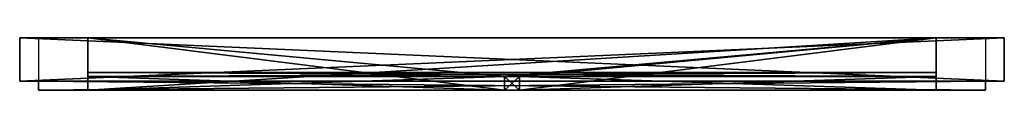
# Model space of a CAD drawing. Extents: x 135.1 to 234.9, y 169.2 to 174.5.
import ezdxf

# ---------------------------------------------------------------- set-up
doc = ezdxf.new("R2010")
doc.units = 0
doc.header["$LTSCALE"] = 2.54
doc.layers.get('0').update_dxf_attribs({"color": 13, "linetype": 'CONTINUOUS'})

# ---------------------------------------------------------------- blocks, each defined once
blk = doc.blocks.new('GRUPO_1')
at = {"color": 0}
for p, q in [((0, 0), (0, 0.4)), ((0, 0, 119.2), (0, 0.4, 119.2)), ((0, 0.4), (0, 0.4, 119.2)), ((0, 0.4), (86, 0.4)), ((0, 0.4), (0, 0.4, 119.2)), ((0, 0.4, 119.2), (86, 0.4, 119.2)), ((0, 0.4, 119.2), (86, 0.4, 119.2)), ((0, 0, 119.2), (0, 0.4, 119.2)), ((0, 0), (0, 0.4)), ((0, 0.4), (86, 0.4)), ((0, 0), (0, 0, 119.2)), ((86, 0, 119.2), (0, 0, 119.2)), ((86, 0), (0, 0)), ((86, 0, 119.2), (0, 0, 119.2)), ((0, 0), (0, 0, 119.2)), ((86, 0), (0, 0)), ((86, 0.4), (86, 0)), ((86, 0.4), (86, 0.4, 119.2)), ((86, 0.4, 119.2), (86, 0, 119.2)), ((86, 0.4), (86, 0.4, 119.2)), ((86, 0.4, 119.2), (86, 0, 119.2)), ((86, 0.4), (86, 0)), ((86, 0), (86, 0, 119.2)), ((86, 0), (86, 0, 119.2))]:
    blk.add_line(p, q, dxfattribs=at)
at = {"color": 7}
mesh = blk.add_polyface(dxfattribs=at)
corners = [(0, 0.4, 119.2), (0, 0), (0, 0, 119.2), (0, 0.4)]
mesh.append_faces([[corners[k] for k in face] for face in [(0, 1, 2), (1, 0, 3)]], dxfattribs={"vtx0": -1, "color": 7})
mesh = blk.add_polyface(dxfattribs=at)
corners = [(0, 0.4, 119.2), (86, 0.4), (0, 0.4), (86, 0.4, 119.2)]
mesh.append_faces([[corners[k] for k in face] for face in [(0, 1, 2), (1, 0, 3)]], dxfattribs={"vtx0": -1, "color": 7})
mesh = blk.add_polyface(dxfattribs=at)
corners = [(86, 0, 119.2), (0, 0.4, 119.2), (0, 0, 119.2), (86, 0.4, 119.2)]
mesh.append_faces([[corners[k] for k in face] for face in [(0, 1, 2), (1, 0, 3)]], dxfattribs={"vtx0": -1, "color": 7})
mesh = blk.add_polyface(dxfattribs=at)
corners = [(86, 0.4), (0, 0), (0, 0.4), (86, 0)]
mesh.append_faces([[corners[k] for k in face] for face in [(0, 1, 2), (1, 0, 3)]], dxfattribs={"vtx0": -1, "color": 7})
mesh = blk.add_polyface(dxfattribs=at)
corners = [(86, 0, 119.2), (0, 0), (86, 0), (0, 0, 119.2)]
mesh.append_faces([[corners[k] for k in face] for face in [(0, 1, 2), (1, 0, 3)]], dxfattribs={"vtx0": -1, "color": 7})
mesh = blk.add_polyface(dxfattribs=at)
corners = [(86, 0.4), (86, 0, 119.2), (86, 0), (86, 0.4, 119.2)]
mesh.append_faces([[corners[k] for k in face] for face in [(0, 1, 2), (1, 0, 3)]], dxfattribs={"vtx0": -1, "color": 7})

msp = doc.modelspace()

# ---------------------------------------------------------------- linework, layer by layer
at = {"color": 0}
for p, q in [((135.114, 174.525, 134.5), (135.114, 174.525, 0.5)), ((135.114, 174.525, 0.5), (234.914, 174.525, 0.5)), ((234.914, 174.525, 134.5), (135.114, 174.525, 134.5)), ((135.114, 174.525, 134.5), (135.114, 174.525, 0.5)), ((135.114, 174.525, 0.5), (135.114, 170.125, 0.5)), ((135.114, 174.525, 134.5), (135.114, 170.125, 134.5)), ((135.114, 174.525, 0.5), (234.914, 174.525, 0.5)), ((135.114, 174.525, 0.5), (135.114, 170.125, 0.5)), ((234.914, 174.525, 134.5), (135.114, 174.525, 134.5)), ((135.114, 174.525, 134.5), (135.114, 170.125, 134.5)), ((137.014, 174.525, 132.75), (137.014, 170.125, 132.75)), ((137.014, 174.525, 2.25), (137.014, 170.125, 2.25)), ((233.014, 174.525, 2.25), (137.014, 174.525, 2.25)), ((137.014, 174.525, 2.25), (137.014, 174.525, 132.75)), ((137.014, 174.525, 132.75), (233.014, 174.525, 132.75)), ((137.014, 174.525, 132.75), (233.014, 174.525, 132.75)), ((137.014, 174.525, 2.25), (137.014, 174.525, 132.75)), ((233.014, 174.525, 2.25), (137.014, 174.525, 2.25)), ((142.014, 174.525, 7.875), (142.014, 174.525, 127.125)), ((142.014, 174.525, 127.125), (228.014, 174.525, 127.125)), ((228.014, 174.525, 7.875), (142.014, 174.525, 7.875)), ((142.014, 174.525, 7.875), (142.014, 174.525, 127.125)), ((142.014, 174.525, 127.125), (142.014, 169.225, 127.125)), ((142.014, 174.525, 7.875), (142.014, 169.225, 7.875)), ((142.014, 174.525, 127.125), (228.014, 174.525, 127.125)), ((142.014, 174.525, 127.125), (142.014, 169.225, 127.125)), ((228.014, 174.525, 7.875), (142.014, 174.525, 7.875)), ((142.014, 174.525, 7.875), (142.014, 169.225, 7.875)), ((228.014, 174.525, 127.125), (228.014, 174.525, 7.875)), ((228.014, 174.525, 127.125), (228.014, 169.225, 127.125)), ((228.014, 174.525, 127.125), (228.014, 174.525, 7.875)), ((228.014, 174.525, 7.875), (228.014, 169.225, 7.875)), ((228.014, 174.525, 127.125), (228.014, 169.225, 127.125)), ((228.014, 174.525, 7.875), (228.014, 169.225, 7.875)), ((233.014, 174.525, 132.75), (233.014, 170.125, 132.75)), ((233.014, 174.525, 2.25), (233.014, 170.125, 2.25)), ((233.014, 174.525, 132.75), (233.014, 174.525, 2.25)), ((233.014, 174.525, 132.75), (233.014, 174.525, 2.25)), ((234.914, 174.525, 0.5), (234.914, 174.525, 134.5)), ((234.914, 174.525, 0.5), (234.914, 170.125, 0.5)), ((234.914, 174.525, 0.5), (234.914, 174.525, 134.5)), ((234.914, 174.525, 134.5), (234.914, 170.125, 134.5)), ((234.914, 174.525, 0.5), (234.914, 170.125, 0.5)), ((234.914, 174.525, 134.5), (234.914, 170.125, 134.5)), ((234.914, 170.125, 134.5), (135.114, 170.125, 134.5)), ((135.114, 170.125, 134.5), (135.114, 170.125, 0.5)), ((135.114, 170.125, 0.5), (234.914, 170.125, 0.5)), ((135.114, 170.125, 134.5), (135.114, 170.125, 0.5)), ((135.114, 170.125, 0.5), (234.914, 170.125, 0.5)), ((234.914, 170.125, 134.5), (135.114, 170.125, 134.5)), ((137.014, 170.125, 2.75), (137.014, 170.125, 132.25)), ((137.014, 170.125, 132.25), (233.014, 170.125, 132.25)), ((233.014, 170.125, 2.75), (137.014, 170.125, 2.75)), ((137.014, 170.125, 132.25), (137.014, 169.225, 132.25)), ((137.014, 170.125, 2.75), (137.014, 170.125, 132.25)), ((137.014, 170.125, 2.75), (137.014, 169.225, 2.75)), ((137.014, 170.125, 2.75), (137.014, 169.225, 2.75)), ((233.014, 170.125, 2.75), (137.014, 170.125, 2.75)), ((137.014, 170.125, 132.25), (233.014, 170.125, 132.25)), ((137.014, 170.125, 132.25), (137.014, 169.225, 132.25)), ((142.014, 169.225, 68.25), (142.014, 170.625, 68.25)), ((142.014, 170.625, 66.75), (142.014, 170.625, 68.25)), ((142.014, 169.225, 66.75), (142.014, 170.625, 66.75)), ((142.014, 170.625, 66.75), (184.264, 170.625, 66.75)), ((142.014, 170.625, 66.75), (142.014, 170.625, 68.25)), ((184.264, 170.625, 68.25), (142.014, 170.625, 68.25)), ((142.014, 169.225, 66.75), (142.014, 170.625, 66.75)), ((142.014, 170.625, 66.75), (184.264, 170.625, 66.75)), ((184.264, 170.625, 68.25), (142.014, 170.625, 68.25)), ((142.014, 169.225, 68.25), (142.014, 170.625, 68.25)), ((142.014, 169.225, 66.75), (142.014, 170.625, 66.75)), ((142.014, 170.625, 66.75), (142.014, 170.625, 68.25)), ((142.014, 169.225, 68.25), (142.014, 170.625, 68.25)), ((184.264, 170.625, 127.125), (185.764, 170.625, 127.125)), ((184.264, 169.225, 127.125), (184.264, 170.625, 127.125)), ((184.264, 169.225, 7.875), (184.264, 170.625, 7.875)), ((185.764, 170.625, 7.875), (184.264, 170.625, 7.875)), ((184.264, 170.625, 68.25), (184.264, 170.625, 127.125)), ((184.264, 170.625, 127.125), (185.764, 170.625, 127.125)), ((185.764, 170.625, 7.875), (184.264, 170.625, 7.875)), ((184.264, 170.625, 7.875), (184.264, 170.625, 66.75)), ((184.264, 169.225, 66.75), (184.264, 170.625, 66.75)), ((184.264, 169.225, 66.75), (184.264, 170.625, 66.75)), ((184.264, 170.625, 7.875), (184.264, 170.625, 66.75)), ((184.264, 169.225, 7.875), (184.264, 170.625, 7.875)), ((185.764, 170.625, 7.875), (184.264, 170.625, 7.875)), ((184.264, 169.225, 7.875), (184.264, 170.625, 7.875)), ((184.264, 169.225, 127.125), (184.264, 170.625, 127.125)), ((184.264, 170.625, 127.125), (185.764, 170.625, 127.125)), ((184.264, 169.225, 127.125), (184.264, 170.625, 127.125)), ((184.264, 170.625, 68.25), (184.264, 170.625, 127.125)), ((184.264, 169.225, 68.25), (184.264, 170.625, 68.25)), ((184.264, 169.225, 68.25), (184.264, 170.625, 68.25)), ((185.764, 169.225, 127.125), (185.764, 170.625, 127.125)), ((185.764, 169.225, 7.875), (185.764, 170.625, 7.875)), ((185.764, 170.625, 127.125), (185.764, 170.625, 68.25)), ((228.014, 170.625, 68.25), (185.764, 170.625, 68.25)), ((185.764, 170.625, 66.75), (228.014, 170.625, 66.75)), ((185.764, 170.625, 66.75), (185.764, 170.625, 7.875)), ((185.764, 169.225, 7.875), (185.764, 170.625, 7.875)), ((185.764, 169.225, 7.875), (185.764, 170.625, 7.875)), ((185.764, 170.625, 66.75), (185.764, 170.625, 7.875)), ((185.764, 169.225, 66.75), (185.764, 170.625, 66.75)), ((185.764, 169.225, 66.75), (185.764, 170.625, 66.75)), ((185.764, 170.625, 66.75), (228.014, 170.625, 66.75)), ((228.014, 170.625, 68.25), (185.764, 170.625, 68.25)), ((185.764, 169.225, 68.25), (185.764, 170.625, 68.25)), ((185.764, 169.225, 68.25), (185.764, 170.625, 68.25)), ((185.764, 170.625, 127.125), (185.764, 170.625, 68.25)), ((185.764, 169.225, 127.125), (185.764, 170.625, 127.125)), ((185.764, 169.225, 127.125), (185.764, 170.625, 127.125)), ((228.014, 169.225, 66.75), (228.014, 170.625, 66.75)), ((228.014, 170.625, 68.25), (228.014, 170.625, 66.75)), ((228.014, 169.225, 68.25), (228.014, 170.625, 68.25)), ((228.014, 170.625, 68.25), (228.014, 170.625, 66.75)), ((228.014, 169.225, 66.75), (228.014, 170.625, 66.75)), ((228.014, 169.225, 68.25), (228.014, 170.625, 68.25)), ((228.014, 170.625, 68.25), (228.014, 170.625, 66.75)), ((228.014, 169.225, 66.75), (228.014, 170.625, 66.75)), ((228.014, 169.225, 68.25), (228.014, 170.625, 68.25)), ((233.014, 170.125, 132.25), (233.014, 170.125, 2.75)), ((233.014, 170.125, 2.75), (233.014, 169.225, 2.75)), ((233.014, 170.125, 132.25), (233.014, 170.125, 2.75)), ((233.014, 170.125, 132.25), (233.014, 169.225, 132.25)), ((233.014, 170.125, 2.75), (233.014, 169.225, 2.75)), ((233.014, 170.125, 132.25), (233.014, 169.225, 132.25)), ((234.914, 170.125, 0.5), (234.914, 170.125, 134.5)), ((234.914, 170.125, 0.5), (234.914, 170.125, 134.5)), ((137.014, 169.225, 2.75), (137.014, 169.225, 132.25)), ((137.014, 169.225, 132.25), (233.014, 169.225, 132.25)), ((137.014, 169.225, 2.75), (137.014, 169.225, 132.25)), ((233.014, 169.225, 2.75), (137.014, 169.225, 2.75)), ((233.014, 169.225, 2.75), (137.014, 169.225, 2.75)), ((137.014, 169.225, 132.25), (233.014, 169.225, 132.25)), ((142.014, 169.225, 68.25), (142.014, 169.225, 127.125)), ((142.014, 169.225, 7.875), (142.014, 169.225, 66.75)), ((142.014, 169.225, 127.125), (184.264, 169.225, 127.125)), ((184.264, 169.225, 7.875), (142.014, 169.225, 7.875)), ((184.264, 169.225, 7.875), (142.014, 169.225, 7.875)), ((142.014, 169.225, 7.875), (142.014, 169.225, 66.75)), ((142.014, 169.225, 66.75), (142.014, 169.225, 68.25)), ((142.014, 169.225, 68.25), (142.014, 169.225, 127.125)), ((142.014, 169.225, 127.125), (184.264, 169.225, 127.125)), ((142.014, 169.225, 66.75), (184.264, 169.225, 66.75)), ((184.264, 169.225, 68.25), (142.014, 169.225, 68.25)), ((142.014, 169.225, 66.75), (142.014, 169.225, 68.25)), ((142.014, 169.225, 66.75), (184.264, 169.225, 66.75)), ((184.264, 169.225, 68.25), (142.014, 169.225, 68.25)), ((142.014, 169.225, 66.75), (142.014, 169.225, 68.25)), ((185.764, 169.225, 7.875), (184.264, 169.225, 7.875)), ((184.264, 169.225, 127.125), (185.764, 169.225, 127.125)), ((184.264, 169.225, 7.875), (184.264, 169.225, 66.75)), ((185.764, 169.225, 7.875), (184.264, 169.225, 7.875)), ((184.264, 169.225, 127.125), (185.764, 169.225, 127.125)), ((184.264, 169.225, 68.25), (184.264, 169.225, 127.125)), ((184.264, 169.225, 7.875), (184.264, 169.225, 66.75)), ((185.764, 169.225, 7.875), (184.264, 169.225, 7.875)), ((184.264, 169.225, 127.125), (185.764, 169.225, 127.125)), ((184.264, 169.225, 68.25), (184.264, 169.225, 127.125)), ((185.764, 169.225, 127.125), (228.014, 169.225, 127.125)), ((228.014, 169.225, 7.875), (185.764, 169.225, 7.875)), ((185.764, 169.225, 127.125), (228.014, 169.225, 127.125)), ((228.014, 169.225, 7.875), (185.764, 169.225, 7.875)), ((185.764, 169.225, 66.75), (185.764, 169.225, 7.875)), ((185.764, 169.225, 66.75), (228.014, 169.225, 66.75)), ((228.014, 169.225, 68.25), (185.764, 169.225, 68.25)), ((185.764, 169.225, 127.125), (185.764, 169.225, 68.25)), ((185.764, 169.225, 66.75), (185.764, 169.225, 7.875)), ((185.764, 169.225, 66.75), (228.014, 169.225, 66.75)), ((228.014, 169.225, 68.25), (185.764, 169.225, 68.25)), ((185.764, 169.225, 127.125), (185.764, 169.225, 68.25)), ((228.014, 169.225, 66.75), (228.014, 169.225, 7.875)), ((228.014, 169.225, 127.125), (228.014, 169.225, 68.25)), ((228.014, 169.225, 127.125), (228.014, 169.225, 68.25)), ((228.014, 169.225, 68.25), (228.014, 169.225, 66.75)), ((228.014, 169.225, 66.75), (228.014, 169.225, 7.875)), ((228.014, 169.225, 68.25), (228.014, 169.225, 66.75)), ((228.014, 169.225, 68.25), (228.014, 169.225, 66.75)), ((233.014, 169.225, 132.25), (233.014, 169.225, 2.75)), ((233.014, 169.225, 132.25), (233.014, 169.225, 2.75))]:
    msp.add_line(p, q, dxfattribs=at)

# ---------------------------------------------------------------- block references
msp.add_blockref('GRUPO_1', (142.014, 170.625, 7.875), dxfattribs=at)

# ---------------------------------------------------------------- meshes
mesh = msp.add_polyface(dxfattribs=at)
corners = [(234.914, 174.525, 0.5), (233.014, 174.525, 2.25), (135.114, 174.525, 0.5), (234.914, 174.525, 134.5), (137.014, 174.525, 2.25), (233.014, 174.525, 132.75), (137.014, 174.525, 132.75), (135.114, 174.525, 134.5)]
mesh.append_faces([[corners[k] for k in face] for face in [(0, 1, 2), (1, 3, 5), (5, 3, 6), (7, 6, 3)]], dxfattribs={"vtx0": -1, "vtx1": -1, "color": 0})
mesh.append_faces([[corners[k] for k in face] for face in [(1, 0, 3), (2, 1, 4), (4, 7, 2), (7, 4, 6)]], dxfattribs={"vtx0": -1, "vtx2": -1, "color": 0})
mesh = msp.add_polyface(dxfattribs=at)
corners = [(135.114, 174.525, 134.5), (135.114, 170.125, 0.5), (135.114, 170.125, 134.5), (135.114, 174.525, 0.5)]
mesh.append_faces([[corners[k] for k in face] for face in [(0, 1, 2), (1, 0, 3)]], dxfattribs={"vtx0": -1, "color": 0})
mesh = msp.add_polyface(dxfattribs=at)
corners = [(234.914, 174.525, 0.5), (135.114, 170.125, 0.5), (135.114, 174.525, 0.5), (234.914, 170.125, 0.5)]
mesh.append_faces([[corners[k] for k in face] for face in [(0, 1, 2), (1, 0, 3)]], dxfattribs={"vtx0": -1, "color": 0})
mesh = msp.add_polyface(dxfattribs=at)
corners = [(234.914, 170.125, 134.5), (135.114, 174.525, 134.5), (135.114, 170.125, 134.5), (234.914, 174.525, 134.5)]
mesh.append_faces([[corners[k] for k in face] for face in [(0, 1, 2), (1, 0, 3)]], dxfattribs={"vtx0": -1, "color": 0})
mesh = msp.add_polyface(dxfattribs=at)
corners = [(233.014, 174.525, 132.75), (228.014, 174.525, 7.875), (233.014, 174.525, 2.25), (228.014, 174.525, 127.125), (142.014, 174.525, 127.125), (137.014, 174.525, 2.25), (142.014, 174.525, 7.875), (137.014, 174.525, 132.75)]
mesh.append_faces([[corners[k] for k in face] for face in [(0, 1, 2), (1, 0, 3), (3, 0, 4), (5, 6, 7), (6, 2, 1), (7, 4, 0)]], dxfattribs={"vtx0": -1, "vtx1": -1, "color": 0})
mesh.append_faces([[corners[k] for k in face] for face in [(6, 5, 2), (7, 6, 4)]], dxfattribs={"vtx0": -1, "vtx2": -1, "color": 0})
mesh = msp.add_polyface(dxfattribs=at)
corners = [(142.014, 174.525, 7.875), (142.014, 169.225, 66.75), (142.014, 169.225, 7.875), (142.014, 170.625, 66.75), (142.014, 170.625, 68.25), (142.014, 169.225, 127.125), (142.014, 169.225, 68.25), (142.014, 174.525, 127.125)]
mesh.append_faces([[corners[k] for k in face] for face in [(0, 1, 2), (4, 5, 6)]], dxfattribs={"vtx0": -1, "color": 0})
mesh.append_faces([[corners[k] for k in face] for face in [(1, 0, 3), (3, 0, 4), (5, 4, 7), (7, 4, 0)]], dxfattribs={"vtx0": -1, "vtx1": -1, "color": 0})
mesh = msp.add_polyface(dxfattribs=at)
corners = [(228.014, 174.525, 127.125), (142.014, 169.225, 127.125), (142.014, 174.525, 127.125), (184.264, 170.625, 127.125), (185.764, 170.625, 127.125), (185.764, 169.225, 127.125), (228.014, 169.225, 127.125), (184.264, 169.225, 127.125)]
mesh.append_faces([[corners[k] for k in face] for face in [(0, 1, 2), (5, 0, 6)]], dxfattribs={"vtx0": -1, "color": 0})
mesh.append_faces([[corners[k] for k in face] for face in [(3, 0, 4), (4, 0, 5)]], dxfattribs={"vtx0": -1, "vtx1": -1, "color": 0})
mesh.append_faces([[corners[k] for k in face] for face in [(1, 0, 3)]], dxfattribs={"vtx0": -1, "vtx1": -1, "vtx2": -1, "color": 0})
mesh.append_faces([[corners[k] for k in face] for face in [(7, 1, 3)]], dxfattribs={"vtx1": -1, "color": 0})
mesh = msp.add_polyface(dxfattribs=at)
corners = [(228.014, 169.225, 7.875), (185.764, 170.625, 7.875), (185.764, 169.225, 7.875), (184.264, 169.225, 7.875), (142.014, 174.525, 7.875), (142.014, 169.225, 7.875), (184.264, 170.625, 7.875), (228.014, 174.525, 7.875)]
mesh.append_faces([[corners[k] for k in face] for face in [(0, 1, 2), (3, 4, 5)]], dxfattribs={"vtx0": -1, "color": 0})
mesh.append_faces([[corners[k] for k in face] for face in [(4, 6, 7), (7, 1, 0)]], dxfattribs={"vtx0": -1, "vtx1": -1, "color": 0})
mesh.append_faces([[corners[k] for k in face] for face in [(4, 3, 6), (7, 6, 1)]], dxfattribs={"vtx0": -1, "vtx2": -1, "color": 0})
mesh = msp.add_polyface(dxfattribs=at)
corners = [(228.014, 174.525, 127.125), (228.014, 169.225, 68.25), (228.014, 169.225, 127.125), (228.014, 170.625, 68.25), (228.014, 170.625, 66.75), (228.014, 169.225, 7.875), (228.014, 169.225, 66.75), (228.014, 174.525, 7.875)]
mesh.append_faces([[corners[k] for k in face] for face in [(0, 1, 2), (4, 5, 6)]], dxfattribs={"vtx0": -1, "color": 0})
mesh.append_faces([[corners[k] for k in face] for face in [(1, 0, 3), (3, 0, 4), (5, 4, 7), (7, 4, 0)]], dxfattribs={"vtx0": -1, "vtx1": -1, "color": 0})
mesh = msp.add_polyface(dxfattribs=at)
corners = [(234.914, 174.525, 0.5), (234.914, 170.125, 134.5), (234.914, 170.125, 0.5), (234.914, 174.525, 134.5)]
mesh.append_faces([[corners[k] for k in face] for face in [(0, 1, 2), (1, 0, 3)]], dxfattribs={"vtx0": -1, "color": 0})
mesh = msp.add_polyface(dxfattribs=at)
corners = [(234.914, 170.125, 0.5), (233.014, 170.125, 2.75), (135.114, 170.125, 0.5), (234.914, 170.125, 134.5), (137.014, 170.125, 2.75), (233.014, 170.125, 132.25), (137.014, 170.125, 132.25), (135.114, 170.125, 134.5)]
mesh.append_faces([[corners[k] for k in face] for face in [(0, 1, 2), (1, 3, 5), (5, 3, 6), (7, 6, 3)]], dxfattribs={"vtx0": -1, "vtx1": -1, "color": 0})
mesh.append_faces([[corners[k] for k in face] for face in [(1, 0, 3), (2, 1, 4), (4, 7, 2), (7, 4, 6)]], dxfattribs={"vtx0": -1, "vtx2": -1, "color": 0})
mesh = msp.add_polyface(dxfattribs=at)
corners = [(137.014, 170.125, 132.25), (137.014, 169.225, 2.75), (137.014, 169.225, 132.25), (137.014, 170.125, 2.75)]
mesh.append_faces([[corners[k] for k in face] for face in [(0, 1, 2), (1, 0, 3)]], dxfattribs={"vtx0": -1, "color": 0})
mesh = msp.add_polyface(dxfattribs=at)
corners = [(233.014, 170.125, 2.75), (137.014, 169.225, 2.75), (137.014, 170.125, 2.75), (233.014, 169.225, 2.75)]
mesh.append_faces([[corners[k] for k in face] for face in [(0, 1, 2), (1, 0, 3)]], dxfattribs={"vtx0": -1, "color": 0})
mesh = msp.add_polyface(dxfattribs=at)
corners = [(233.014, 169.225, 132.25), (137.014, 170.125, 132.25), (137.014, 169.225, 132.25), (233.014, 170.125, 132.25)]
mesh.append_faces([[corners[k] for k in face] for face in [(0, 1, 2), (1, 0, 3)]], dxfattribs={"vtx0": -1, "color": 0})
mesh = msp.add_polyface(dxfattribs=at)
corners = [(184.264, 170.625, 127.125), (185.764, 170.625, 68.25), (184.264, 170.625, 68.25), (185.764, 170.625, 127.125), (142.014, 170.625, 68.25), (184.264, 170.625, 66.75), (142.014, 170.625, 66.75), (185.764, 170.625, 66.75), (228.014, 170.625, 66.75), (228.014, 170.625, 68.25), (185.764, 170.625, 7.875), (184.264, 170.625, 7.875)]
mesh.append_faces([[corners[k] for k in face] for face in [(1, 0, 3), (4, 5, 6), (5, 10, 11)]], dxfattribs={"vtx0": -1, "color": 0})
mesh.append_faces([[corners[k] for k in face] for face in [(0, 1, 2), (7, 4, 8), (8, 4, 9), (9, 2, 1), (10, 5, 7)]], dxfattribs={"vtx0": -1, "vtx1": -1, "color": 0})
mesh.append_faces([[corners[k] for k in face] for face in [(5, 4, 7)]], dxfattribs={"vtx0": -1, "vtx1": -1, "vtx2": -1, "color": 0})
mesh.append_faces([[corners[k] for k in face] for face in [(9, 4, 2)]], dxfattribs={"vtx0": -1, "vtx2": -1, "color": 0})
mesh = msp.add_polyface(dxfattribs=at)
corners = [(184.264, 170.625, 66.75), (142.014, 169.225, 66.75), (142.014, 170.625, 66.75), (184.264, 169.225, 66.75)]
mesh.append_faces([[corners[k] for k in face] for face in [(0, 1, 2), (1, 0, 3)]], dxfattribs={"vtx0": -1, "color": 0})
mesh = msp.add_polyface(dxfattribs=at)
corners = [(184.264, 169.225, 68.25), (142.014, 170.625, 68.25), (142.014, 169.225, 68.25), (184.264, 170.625, 68.25)]
mesh.append_faces([[corners[k] for k in face] for face in [(0, 1, 2), (1, 0, 3)]], dxfattribs={"vtx0": -1, "color": 0})
mesh = msp.add_polyface(dxfattribs=at)
corners = [(142.014, 170.625, 66.75), (142.014, 169.225, 68.25), (142.014, 169.225, 66.75), (142.014, 170.625, 68.25)]
mesh.append_faces([[corners[k] for k in face] for face in [(0, 1, 2), (1, 0, 3)]], dxfattribs={"vtx0": -1, "color": 0})
mesh = msp.add_polyface(dxfattribs=at)
corners = [(184.264, 170.625, 66.75), (184.264, 169.225, 7.875), (184.264, 169.225, 66.75), (184.264, 170.625, 7.875)]
mesh.append_faces([[corners[k] for k in face] for face in [(0, 1, 2), (1, 0, 3)]], dxfattribs={"vtx0": -1, "color": 0})
mesh = msp.add_polyface(dxfattribs=at)
corners = [(185.764, 169.225, 7.875), (184.264, 170.625, 7.875), (184.264, 169.225, 7.875), (185.764, 170.625, 7.875)]
mesh.append_faces([[corners[k] for k in face] for face in [(0, 1, 2), (1, 0, 3)]], dxfattribs={"vtx0": -1, "color": 0})
mesh = msp.add_polyface(dxfattribs=at)
corners = [(185.764, 170.625, 127.125), (184.264, 169.225, 127.125), (184.264, 170.625, 127.125), (185.764, 169.225, 127.125)]
mesh.append_faces([[corners[k] for k in face] for face in [(0, 1, 2), (1, 0, 3)]], dxfattribs={"vtx0": -1, "color": 0})
mesh = msp.add_polyface(dxfattribs=at)
corners = [(184.264, 170.625, 127.125), (184.264, 169.225, 68.25), (184.264, 169.225, 127.125), (184.264, 170.625, 68.25)]
mesh.append_faces([[corners[k] for k in face] for face in [(0, 1, 2), (1, 0, 3)]], dxfattribs={"vtx0": -1, "color": 0})
mesh = msp.add_polyface(dxfattribs=at)
corners = [(185.764, 170.625, 7.875), (185.764, 169.225, 66.75), (185.764, 169.225, 7.875), (185.764, 170.625, 66.75)]
mesh.append_faces([[corners[k] for k in face] for face in [(0, 1, 2), (1, 0, 3)]], dxfattribs={"vtx0": -1, "color": 0})
mesh = msp.add_polyface(dxfattribs=at)
corners = [(228.014, 170.625, 66.75), (185.764, 169.225, 66.75), (185.764, 170.625, 66.75), (228.014, 169.225, 66.75)]
mesh.append_faces([[corners[k] for k in face] for face in [(0, 1, 2), (1, 0, 3)]], dxfattribs={"vtx0": -1, "color": 0})
mesh = msp.add_polyface(dxfattribs=at)
corners = [(228.014, 169.225, 68.25), (185.764, 170.625, 68.25), (185.764, 169.225, 68.25), (228.014, 170.625, 68.25)]
mesh.append_faces([[corners[k] for k in face] for face in [(0, 1, 2), (1, 0, 3)]], dxfattribs={"vtx0": -1, "color": 0})
mesh = msp.add_polyface(dxfattribs=at)
corners = [(185.764, 170.625, 68.25), (185.764, 169.225, 127.125), (185.764, 169.225, 68.25), (185.764, 170.625, 127.125)]
mesh.append_faces([[corners[k] for k in face] for face in [(0, 1, 2), (1, 0, 3)]], dxfattribs={"vtx0": -1, "color": 0})
mesh = msp.add_polyface(dxfattribs=at)
corners = [(228.014, 170.625, 68.25), (228.014, 169.225, 66.75), (228.014, 169.225, 68.25), (228.014, 170.625, 66.75)]
mesh.append_faces([[corners[k] for k in face] for face in [(0, 1, 2), (1, 0, 3)]], dxfattribs={"vtx0": -1, "color": 0})
mesh = msp.add_polyface(dxfattribs=at)
corners = [(233.014, 170.125, 2.75), (233.014, 169.225, 132.25), (233.014, 169.225, 2.75), (233.014, 170.125, 132.25)]
mesh.append_faces([[corners[k] for k in face] for face in [(0, 1, 2), (1, 0, 3)]], dxfattribs={"vtx0": -1, "color": 0})
mesh = msp.add_polyface(dxfattribs=at)
corners = [(185.764, 169.225, 7.875), (184.264, 169.225, 7.875), (228.014, 169.225, 7.875), (233.014, 169.225, 132.25), (233.014, 169.225, 2.75), (228.014, 169.225, 66.75), (228.014, 169.225, 68.25), (228.014, 169.225, 127.125), (185.764, 169.225, 127.125), (184.264, 169.225, 127.125), (142.014, 169.225, 127.125), (137.014, 169.225, 2.75), (142.014, 169.225, 7.875), (137.014, 169.225, 132.25), (142.014, 169.225, 66.75), (142.014, 169.225, 68.25)]
mesh.append_faces([[corners[k] for k in face] for face in [(3, 2, 4), (2, 3, 5), (5, 3, 6), (6, 3, 7), (7, 3, 8), (8, 3, 9), (9, 3, 10), (11, 12, 13), (12, 2, 1), (13, 10, 3)]], dxfattribs={"vtx0": -1, "vtx1": -1, "color": 0})
mesh.append_faces([[corners[k] for k in face] for face in [(12, 4, 2)]], dxfattribs={"vtx0": -1, "vtx1": -1, "vtx2": -1, "color": 0})
mesh.append_faces([[corners[k] for k in face] for face in [(12, 11, 4), (13, 12, 14), (13, 14, 15), (13, 15, 10)]], dxfattribs={"vtx0": -1, "vtx2": -1, "color": 0})
mesh.append_faces([[corners[k] for k in face] for face in [(0, 1, 2)]], dxfattribs={"vtx1": -1, "color": 0})
mesh = msp.add_polyface(dxfattribs=at)
corners = [(185.764, 169.225, 127.125), (184.264, 169.225, 68.25), (185.764, 169.225, 68.25), (184.264, 169.225, 127.125), (228.014, 169.225, 68.25), (185.764, 169.225, 66.75), (228.014, 169.225, 66.75), (184.264, 169.225, 66.75), (142.014, 169.225, 66.75), (142.014, 169.225, 68.25), (185.764, 169.225, 7.875), (184.264, 169.225, 7.875)]
mesh.append_faces([[corners[k] for k in face] for face in [(1, 0, 3), (4, 5, 6), (10, 7, 11)]], dxfattribs={"vtx0": -1, "color": 0})
mesh.append_faces([[corners[k] for k in face] for face in [(0, 1, 2), (7, 4, 8), (8, 4, 9), (9, 2, 1)]], dxfattribs={"vtx0": -1, "vtx1": -1, "color": 0})
mesh.append_faces([[corners[k] for k in face] for face in [(5, 4, 7)]], dxfattribs={"vtx0": -1, "vtx1": -1, "vtx2": -1, "color": 0})
mesh.append_faces([[corners[k] for k in face] for face in [(9, 4, 2), (7, 10, 5)]], dxfattribs={"vtx0": -1, "vtx2": -1, "color": 0})

doc.saveas('drawing.dxf')
